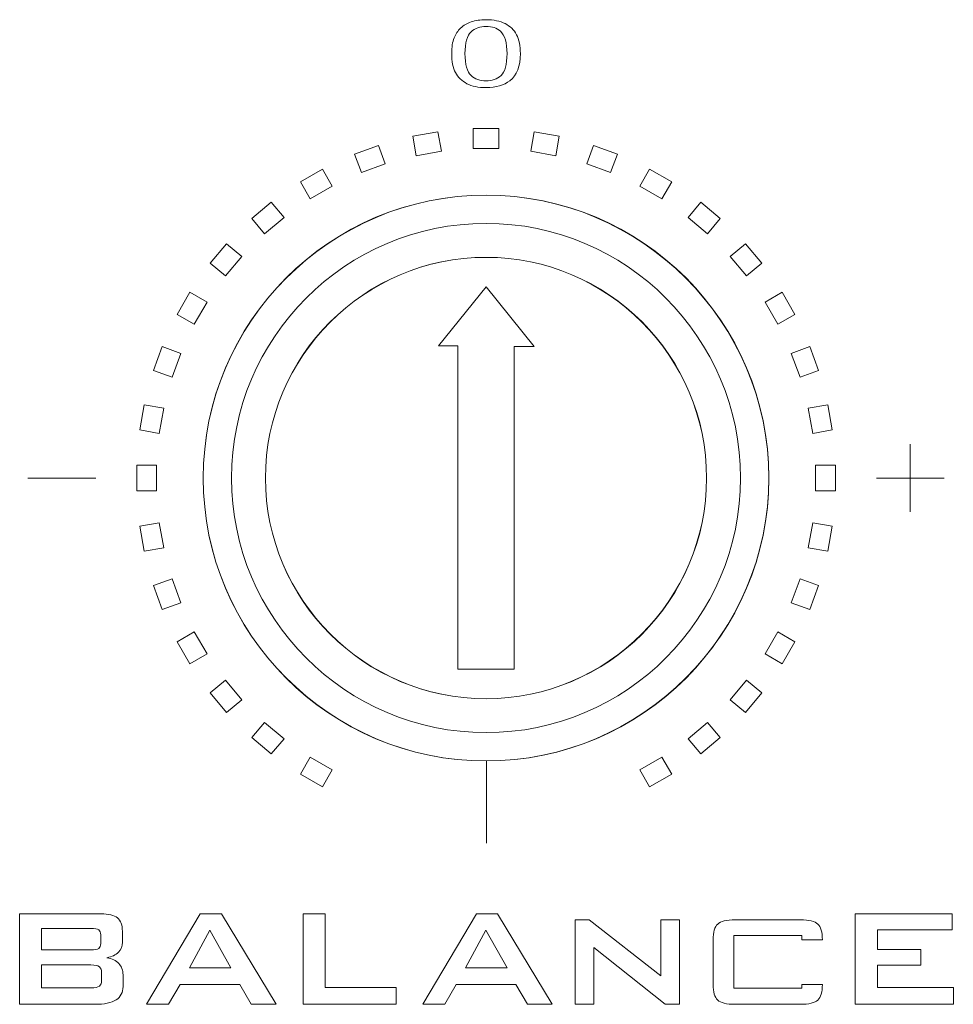
# Model space of a CAD drawing. Units: inches. Extents: x 3953 to 4309, y 801 to 1400.
# Drawn here: x 4106 to 4123, y 1297 to 1315 of the extents above; entities that cross this region are included whole.
import ezdxf

# ---------------------------------------------------------------- set-up
doc = ezdxf.new("R2010")
doc.units = ezdxf.units.IN
doc.header["$MEASUREMENT"] = 0

msp = doc.modelspace()

# ---------------------------------------------------------------- linework, layer by layer
at = {"lineweight": 9}
for p, q in [((4113.81, 1308.907), (4114.155, 1308.907)), ((4115.537, 1308.894), (4115.179, 1308.894)), ((4114.676, 1301.397), (4114.676, 1299.913)), ((4120.38, 1298.163), (4120.752, 1298.163)), ((4120.38, 1297.356), (4120.752, 1297.356))]:
    msp.add_line(p, q, dxfattribs=at)
msp.add_lwpolyline([(4114.667, 1309.969), (4115.537, 1308.894), (4115.179, 1308.894), (4115.179, 1303.06), (4114.155, 1303.06), (4114.155, 1308.907), (4113.81, 1308.907), (4114.667, 1309.969)], dxfattribs=at)
for radius in [5.117, 3.991]:
    msp.add_circle((4114.667, 1306.514), radius, dxfattribs=at)
for points, knots in [([(4115.288, 1314.189), (4115.288, 1314.331), (4115.265, 1314.445), (4115.218, 1314.532), (4115.218, 1314.532), (4115.172, 1314.619), (4115.103, 1314.686), (4115.011, 1314.733), (4115.011, 1314.733), (4114.92, 1314.78), (4114.805, 1314.803), (4114.667, 1314.803), (4114.667, 1314.803), (4114.565, 1314.803), (4114.475, 1314.79), (4114.398, 1314.764), (4114.398, 1314.764), (4114.321, 1314.738), (4114.258, 1314.701), (4114.207, 1314.652), (4114.207, 1314.652), (4114.157, 1314.603), (4114.118, 1314.543), (4114.089, 1314.473), (4114.089, 1314.473), (4114.06, 1314.403), (4114.046, 1314.308), (4114.046, 1314.189), (4114.046, 1314.189), (4114.046, 1314.048), (4114.069, 1313.934), (4114.115, 1313.847), (4114.115, 1313.847), (4114.161, 1313.76), (4114.23, 1313.693), (4114.321, 1313.646), (4114.321, 1313.646), (4114.412, 1313.599), (4114.528, 1313.575), (4114.667, 1313.575), (4114.667, 1313.575), (4114.851, 1313.575), (4114.995, 1313.617), (4115.099, 1313.7), (4115.099, 1313.7), (4115.225, 1313.8), (4115.288, 1313.963), (4115.288, 1314.189)], [0, 0, 0, 0, 0.083333, 0.083333, 0.083333, 0.083333, 0.166667, 0.166667, 0.166667, 0.166667, 0.25, 0.25, 0.25, 0.25, 0.333333, 0.333333, 0.333333, 0.333333, 0.416667, 0.416667, 0.416667, 0.416667, 0.5, 0.5, 0.5, 0.5, 0.583333, 0.583333, 0.583333, 0.583333, 0.666667, 0.666667, 0.666667, 0.666667, 0.75, 0.75, 0.75, 0.75, 0.833333, 0.833333, 0.833333, 0.833333, 0.916667, 0.916667, 0.916667, 0.916667, 1, 1, 1, 1]), ([(4115.047, 1314.189), (4115.047, 1313.991), (4115.011, 1313.86), (4114.938, 1313.794), (4114.938, 1313.794), (4114.864, 1313.729), (4114.774, 1313.697), (4114.667, 1313.697), (4114.667, 1313.697), (4114.559, 1313.697), (4114.469, 1313.729), (4114.396, 1313.795), (4114.396, 1313.795), (4114.323, 1313.861), (4114.286, 1313.992), (4114.286, 1314.189), (4114.286, 1314.189), (4114.286, 1314.387), (4114.323, 1314.518), (4114.396, 1314.583), (4114.396, 1314.583), (4114.469, 1314.648), (4114.56, 1314.681), (4114.669, 1314.681), (4114.669, 1314.681), (4114.777, 1314.681), (4114.863, 1314.652), (4114.927, 1314.595), (4114.927, 1314.595), (4115.007, 1314.522), (4115.047, 1314.386), (4115.047, 1314.189)], [0, 0, 0, 0, 0.125, 0.125, 0.125, 0.125, 0.25, 0.25, 0.25, 0.25, 0.375, 0.375, 0.375, 0.375, 0.5, 0.5, 0.5, 0.5, 0.625, 0.625, 0.625, 0.625, 0.75, 0.75, 0.75, 0.75, 0.875, 0.875, 0.875, 0.875, 1, 1, 1, 1]), ([(4113.405, 1312.344), (4113.405, 1312.344), (4113.859, 1312.424), (4113.859, 1312.424), (4113.859, 1312.424), (4113.859, 1312.424), (4113.796, 1312.777), (4113.796, 1312.777), (4113.796, 1312.777), (4113.796, 1312.777), (4113.343, 1312.697), (4113.343, 1312.697), (4113.343, 1312.697), (4113.343, 1312.697), (4113.405, 1312.344), (4113.405, 1312.344)], [0, 0, 0, 0, 0.25, 0.25, 0.25, 0.25, 0.5, 0.5, 0.5, 0.5, 0.75, 0.75, 0.75, 0.75, 1, 1, 1, 1]), ([(4114.437, 1312.475), (4114.437, 1312.475), (4114.897, 1312.475), (4114.897, 1312.475), (4114.897, 1312.475), (4114.897, 1312.475), (4114.897, 1312.833), (4114.897, 1312.833), (4114.897, 1312.833), (4114.897, 1312.833), (4114.437, 1312.833), (4114.437, 1312.833), (4114.437, 1312.833), (4114.437, 1312.833), (4114.437, 1312.475), (4114.437, 1312.475)], [0, 0, 0, 0, 0.25, 0.25, 0.25, 0.25, 0.5, 0.5, 0.5, 0.5, 0.75, 0.75, 0.75, 0.75, 1, 1, 1, 1]), ([(4115.476, 1312.424), (4115.476, 1312.424), (4115.929, 1312.344), (4115.929, 1312.344), (4115.929, 1312.344), (4115.929, 1312.344), (4115.991, 1312.697), (4115.991, 1312.697), (4115.991, 1312.697), (4115.991, 1312.697), (4115.538, 1312.777), (4115.538, 1312.777), (4115.538, 1312.777), (4115.538, 1312.777), (4115.476, 1312.424), (4115.476, 1312.424)], [0, 0, 0, 0, 0.25, 0.25, 0.25, 0.25, 0.5, 0.5, 0.5, 0.5, 0.75, 0.75, 0.75, 0.75, 1, 1, 1, 1]), ([(4112.412, 1312.037), (4112.412, 1312.037), (4112.844, 1312.194), (4112.844, 1312.194), (4112.844, 1312.194), (4112.844, 1312.194), (4112.722, 1312.531), (4112.722, 1312.531), (4112.722, 1312.531), (4112.722, 1312.531), (4112.289, 1312.373), (4112.289, 1312.373), (4112.289, 1312.373), (4112.289, 1312.373), (4112.412, 1312.037), (4112.412, 1312.037)], [0, 0, 0, 0, 0.25, 0.25, 0.25, 0.25, 0.5, 0.5, 0.5, 0.5, 0.75, 0.75, 0.75, 0.75, 1, 1, 1, 1]), ([(4116.49, 1312.194), (4116.49, 1312.194), (4116.922, 1312.037), (4116.922, 1312.037), (4116.922, 1312.037), (4116.922, 1312.037), (4117.045, 1312.373), (4117.045, 1312.373), (4117.045, 1312.373), (4117.045, 1312.373), (4116.612, 1312.531), (4116.612, 1312.531), (4116.612, 1312.531), (4116.612, 1312.531), (4116.49, 1312.194), (4116.49, 1312.194)], [0, 0, 0, 0, 0.25, 0.25, 0.25, 0.25, 0.5, 0.5, 0.5, 0.5, 0.75, 0.75, 0.75, 0.75, 1, 1, 1, 1]), ([(4111.487, 1311.561), (4111.487, 1311.561), (4111.886, 1311.791), (4111.886, 1311.791), (4111.886, 1311.791), (4111.886, 1311.791), (4111.707, 1312.102), (4111.707, 1312.102), (4111.707, 1312.102), (4111.707, 1312.102), (4111.308, 1311.871), (4111.308, 1311.871), (4111.308, 1311.871), (4111.308, 1311.871), (4111.487, 1311.561), (4111.487, 1311.561)], [0, 0, 0, 0, 0.25, 0.25, 0.25, 0.25, 0.5, 0.5, 0.5, 0.5, 0.75, 0.75, 0.75, 0.75, 1, 1, 1, 1]), ([(4117.448, 1311.791), (4117.448, 1311.791), (4117.847, 1311.561), (4117.847, 1311.561), (4117.847, 1311.561), (4117.847, 1311.561), (4118.026, 1311.871), (4118.026, 1311.871), (4118.026, 1311.871), (4118.026, 1311.871), (4117.627, 1312.102), (4117.627, 1312.102), (4117.627, 1312.102), (4117.627, 1312.102), (4117.448, 1311.791), (4117.448, 1311.791)], [0, 0, 0, 0, 0.25, 0.25, 0.25, 0.25, 0.5, 0.5, 0.5, 0.5, 0.75, 0.75, 0.75, 0.75, 1, 1, 1, 1]), ([(4119.784, 1306.522), (4119.784, 1306.522), (4119.784, 1306.505), (4119.784, 1306.505), (4119.784, 1306.505), (4119.78, 1303.691), (4117.483, 1301.397), (4114.667, 1301.397), (4114.667, 1301.397), (4111.848, 1301.397), (4109.55, 1303.695), (4109.55, 1306.514), (4109.55, 1306.514), (4109.55, 1309.332), (4111.848, 1311.631), (4114.667, 1311.631), (4114.667, 1311.631), (4117.483, 1311.631), (4119.78, 1309.336), (4119.784, 1306.522)], [0, 0, 0, 0, 0.2, 0.2, 0.2, 0.2, 0.4, 0.4, 0.4, 0.4, 0.6, 0.6, 0.6, 0.6, 0.8, 0.8, 0.8, 0.8, 1, 1, 1, 1]), ([(4114.667, 1311.631), (4111.848, 1311.631), (4109.55, 1309.332), (4109.55, 1306.514), (4109.55, 1306.514), (4109.55, 1303.695), (4111.848, 1301.397), (4114.667, 1301.397), (4114.667, 1301.397), (4117.486, 1301.397), (4119.784, 1303.695), (4119.784, 1306.514), (4119.784, 1306.514), (4119.784, 1309.332), (4117.486, 1311.631), (4114.667, 1311.631)], [0, 0, 0, 0, 0.25, 0.25, 0.25, 0.25, 0.5, 0.5, 0.5, 0.5, 0.75, 0.75, 0.75, 0.75, 1, 1, 1, 1]), ([(4110.659, 1310.932), (4110.659, 1310.932), (4111.012, 1311.228), (4111.012, 1311.228), (4111.012, 1311.228), (4111.012, 1311.228), (4110.781, 1311.503), (4110.781, 1311.503), (4110.781, 1311.503), (4110.781, 1311.503), (4110.428, 1311.207), (4110.428, 1311.207), (4110.428, 1311.207), (4110.428, 1311.207), (4110.659, 1310.932), (4110.659, 1310.932)], [0, 0, 0, 0, 0.25, 0.25, 0.25, 0.25, 0.5, 0.5, 0.5, 0.5, 0.75, 0.75, 0.75, 0.75, 1, 1, 1, 1]), ([(4118.323, 1311.228), (4118.323, 1311.228), (4118.675, 1310.932), (4118.675, 1310.932), (4118.675, 1310.932), (4118.675, 1310.932), (4118.906, 1311.207), (4118.906, 1311.207), (4118.906, 1311.207), (4118.906, 1311.207), (4118.553, 1311.503), (4118.553, 1311.503), (4118.553, 1311.503), (4118.553, 1311.503), (4118.323, 1311.228), (4118.323, 1311.228)], [0, 0, 0, 0, 0.25, 0.25, 0.25, 0.25, 0.5, 0.5, 0.5, 0.5, 0.75, 0.75, 0.75, 0.75, 1, 1, 1, 1]), ([(4114.667, 1301.909), (4112.13, 1301.909), (4110.062, 1303.978), (4110.062, 1306.514), (4110.062, 1306.514), (4110.062, 1309.051), (4112.13, 1311.12), (4114.667, 1311.12), (4114.667, 1311.12), (4117.203, 1311.12), (4119.272, 1309.051), (4119.272, 1306.514), (4119.272, 1306.514), (4119.272, 1303.978), (4117.203, 1301.909), (4114.667, 1301.909)], [0, 0, 0, 0, 0.25, 0.25, 0.25, 0.25, 0.5, 0.5, 0.5, 0.5, 0.75, 0.75, 0.75, 0.75, 1, 1, 1, 1]), ([(4109.952, 1310.169), (4109.952, 1310.169), (4110.248, 1310.522), (4110.248, 1310.522), (4110.248, 1310.522), (4110.248, 1310.522), (4109.974, 1310.752), (4109.974, 1310.752), (4109.974, 1310.752), (4109.974, 1310.752), (4109.678, 1310.4), (4109.678, 1310.4), (4109.678, 1310.4), (4109.678, 1310.4), (4109.952, 1310.169), (4109.952, 1310.169)], [0, 0, 0, 0, 0.25, 0.25, 0.25, 0.25, 0.5, 0.5, 0.5, 0.5, 0.75, 0.75, 0.75, 0.75, 1, 1, 1, 1]), ([(4119.086, 1310.522), (4119.086, 1310.522), (4119.382, 1310.169), (4119.382, 1310.169), (4119.382, 1310.169), (4119.382, 1310.169), (4119.656, 1310.4), (4119.656, 1310.4), (4119.656, 1310.4), (4119.656, 1310.4), (4119.36, 1310.752), (4119.36, 1310.752), (4119.36, 1310.752), (4119.36, 1310.752), (4119.086, 1310.522), (4119.086, 1310.522)], [0, 0, 0, 0, 0.25, 0.25, 0.25, 0.25, 0.5, 0.5, 0.5, 0.5, 0.75, 0.75, 0.75, 0.75, 1, 1, 1, 1]), ([(4114.667, 1302.523), (4112.469, 1302.523), (4110.676, 1304.316), (4110.676, 1306.514), (4110.676, 1306.514), (4110.676, 1308.713), (4112.469, 1310.505), (4114.667, 1310.505), (4114.667, 1310.505), (4116.865, 1310.505), (4118.658, 1308.713), (4118.658, 1306.514), (4118.658, 1306.514), (4118.658, 1304.316), (4116.865, 1302.523), (4114.667, 1302.523)], [0, 0, 0, 0, 0.25, 0.25, 0.25, 0.25, 0.5, 0.5, 0.5, 0.5, 0.75, 0.75, 0.75, 0.75, 1, 1, 1, 1]), ([(4109.389, 1309.295), (4109.389, 1309.295), (4109.62, 1309.694), (4109.62, 1309.694), (4109.62, 1309.694), (4109.62, 1309.694), (4109.309, 1309.873), (4109.309, 1309.873), (4109.309, 1309.873), (4109.309, 1309.873), (4109.079, 1309.474), (4109.079, 1309.474), (4109.079, 1309.474), (4109.079, 1309.474), (4109.389, 1309.295), (4109.389, 1309.295)], [0, 0, 0, 0, 0.25, 0.25, 0.25, 0.25, 0.5, 0.5, 0.5, 0.5, 0.75, 0.75, 0.75, 0.75, 1, 1, 1, 1]), ([(4119.715, 1309.694), (4119.715, 1309.694), (4119.945, 1309.295), (4119.945, 1309.295), (4119.945, 1309.295), (4119.945, 1309.295), (4120.255, 1309.474), (4120.255, 1309.474), (4120.255, 1309.474), (4120.255, 1309.474), (4120.025, 1309.873), (4120.025, 1309.873), (4120.025, 1309.873), (4120.025, 1309.873), (4119.715, 1309.694), (4119.715, 1309.694)], [0, 0, 0, 0, 0.25, 0.25, 0.25, 0.25, 0.5, 0.5, 0.5, 0.5, 0.75, 0.75, 0.75, 0.75, 1, 1, 1, 1]), ([(4108.986, 1308.336), (4108.986, 1308.336), (4109.144, 1308.769), (4109.144, 1308.769), (4109.144, 1308.769), (4109.144, 1308.769), (4108.807, 1308.891), (4108.807, 1308.891), (4108.807, 1308.891), (4108.807, 1308.891), (4108.65, 1308.459), (4108.65, 1308.459), (4108.65, 1308.459), (4108.65, 1308.459), (4108.986, 1308.336), (4108.986, 1308.336)], [0, 0, 0, 0, 0.25, 0.25, 0.25, 0.25, 0.5, 0.5, 0.5, 0.5, 0.75, 0.75, 0.75, 0.75, 1, 1, 1, 1]), ([(4120.19, 1308.769), (4120.19, 1308.769), (4120.348, 1308.336), (4120.348, 1308.336), (4120.348, 1308.336), (4120.348, 1308.336), (4120.684, 1308.459), (4120.684, 1308.459), (4120.684, 1308.459), (4120.684, 1308.459), (4120.527, 1308.891), (4120.527, 1308.891), (4120.527, 1308.891), (4120.527, 1308.891), (4120.19, 1308.769), (4120.19, 1308.769)], [0, 0, 0, 0, 0.25, 0.25, 0.25, 0.25, 0.5, 0.5, 0.5, 0.5, 0.75, 0.75, 0.75, 0.75, 1, 1, 1, 1]), ([(4108.756, 1307.322), (4108.756, 1307.322), (4108.836, 1307.776), (4108.836, 1307.776), (4108.836, 1307.776), (4108.836, 1307.776), (4108.483, 1307.838), (4108.483, 1307.838), (4108.483, 1307.838), (4108.483, 1307.838), (4108.403, 1307.384), (4108.403, 1307.384), (4108.403, 1307.384), (4108.403, 1307.384), (4108.756, 1307.322), (4108.756, 1307.322)], [0, 0, 0, 0, 0.25, 0.25, 0.25, 0.25, 0.5, 0.5, 0.5, 0.5, 0.75, 0.75, 0.75, 0.75, 1, 1, 1, 1]), ([(4120.498, 1307.776), (4120.498, 1307.776), (4120.578, 1307.322), (4120.578, 1307.322), (4120.578, 1307.322), (4120.578, 1307.322), (4120.931, 1307.384), (4120.931, 1307.384), (4120.931, 1307.384), (4120.931, 1307.384), (4120.851, 1307.838), (4120.851, 1307.838), (4120.851, 1307.838), (4120.851, 1307.838), (4120.498, 1307.776), (4120.498, 1307.776)], [0, 0, 0, 0, 0.25, 0.25, 0.25, 0.25, 0.5, 0.5, 0.5, 0.5, 0.75, 0.75, 0.75, 0.75, 1, 1, 1, 1]), ([(4108.706, 1306.283), (4108.706, 1306.283), (4108.706, 1306.744), (4108.706, 1306.744), (4108.706, 1306.744), (4108.706, 1306.744), (4108.347, 1306.744), (4108.347, 1306.744), (4108.347, 1306.744), (4108.347, 1306.744), (4108.347, 1306.283), (4108.347, 1306.283), (4108.347, 1306.283), (4108.347, 1306.283), (4108.706, 1306.283), (4108.706, 1306.283)], [0, 0, 0, 0, 0.25, 0.25, 0.25, 0.25, 0.5, 0.5, 0.5, 0.5, 0.75, 0.75, 0.75, 0.75, 1, 1, 1, 1]), ([(4120.628, 1306.744), (4120.628, 1306.744), (4120.628, 1306.283), (4120.628, 1306.283), (4120.628, 1306.283), (4120.628, 1306.283), (4120.987, 1306.283), (4120.987, 1306.283), (4120.987, 1306.283), (4120.987, 1306.283), (4120.987, 1306.744), (4120.987, 1306.744), (4120.987, 1306.744), (4120.987, 1306.744), (4120.628, 1306.744), (4120.628, 1306.744)], [0, 0, 0, 0, 0.25, 0.25, 0.25, 0.25, 0.5, 0.5, 0.5, 0.5, 0.75, 0.75, 0.75, 0.75, 1, 1, 1, 1]), ([(4108.836, 1305.252), (4108.836, 1305.252), (4108.756, 1305.705), (4108.756, 1305.705), (4108.756, 1305.705), (4108.756, 1305.705), (4108.403, 1305.643), (4108.403, 1305.643), (4108.403, 1305.643), (4108.403, 1305.643), (4108.483, 1305.189), (4108.483, 1305.189), (4108.483, 1305.189), (4108.483, 1305.189), (4108.836, 1305.252), (4108.836, 1305.252)], [0, 0, 0, 0, 0.25, 0.25, 0.25, 0.25, 0.5, 0.5, 0.5, 0.5, 0.75, 0.75, 0.75, 0.75, 1, 1, 1, 1]), ([(4120.578, 1305.705), (4120.578, 1305.705), (4120.498, 1305.252), (4120.498, 1305.252), (4120.498, 1305.252), (4120.498, 1305.252), (4120.851, 1305.189), (4120.851, 1305.189), (4120.851, 1305.189), (4120.851, 1305.189), (4120.931, 1305.643), (4120.931, 1305.643), (4120.931, 1305.643), (4120.931, 1305.643), (4120.578, 1305.705), (4120.578, 1305.705)], [0, 0, 0, 0, 0.25, 0.25, 0.25, 0.25, 0.5, 0.5, 0.5, 0.5, 0.75, 0.75, 0.75, 0.75, 1, 1, 1, 1]), ([(4109.144, 1304.258), (4109.144, 1304.258), (4108.986, 1304.691), (4108.986, 1304.691), (4108.986, 1304.691), (4108.986, 1304.691), (4108.65, 1304.569), (4108.65, 1304.569), (4108.65, 1304.569), (4108.65, 1304.569), (4108.807, 1304.136), (4108.807, 1304.136), (4108.807, 1304.136), (4108.807, 1304.136), (4109.144, 1304.258), (4109.144, 1304.258)], [0, 0, 0, 0, 0.25, 0.25, 0.25, 0.25, 0.5, 0.5, 0.5, 0.5, 0.75, 0.75, 0.75, 0.75, 1, 1, 1, 1]), ([(4120.348, 1304.691), (4120.348, 1304.691), (4120.19, 1304.258), (4120.19, 1304.258), (4120.19, 1304.258), (4120.19, 1304.258), (4120.527, 1304.136), (4120.527, 1304.136), (4120.527, 1304.136), (4120.527, 1304.136), (4120.684, 1304.569), (4120.684, 1304.569), (4120.684, 1304.569), (4120.684, 1304.569), (4120.348, 1304.691), (4120.348, 1304.691)], [0, 0, 0, 0, 0.25, 0.25, 0.25, 0.25, 0.5, 0.5, 0.5, 0.5, 0.75, 0.75, 0.75, 0.75, 1, 1, 1, 1]), ([(4109.62, 1303.334), (4109.62, 1303.334), (4109.389, 1303.732), (4109.389, 1303.732), (4109.389, 1303.732), (4109.389, 1303.732), (4109.079, 1303.553), (4109.079, 1303.553), (4109.079, 1303.553), (4109.079, 1303.553), (4109.309, 1303.154), (4109.309, 1303.154), (4109.309, 1303.154), (4109.309, 1303.154), (4109.62, 1303.334), (4109.62, 1303.334)], [0, 0, 0, 0, 0.25, 0.25, 0.25, 0.25, 0.5, 0.5, 0.5, 0.5, 0.75, 0.75, 0.75, 0.75, 1, 1, 1, 1]), ([(4119.945, 1303.732), (4119.945, 1303.732), (4119.715, 1303.334), (4119.715, 1303.334), (4119.715, 1303.334), (4119.715, 1303.334), (4120.025, 1303.154), (4120.025, 1303.154), (4120.025, 1303.154), (4120.025, 1303.154), (4120.255, 1303.553), (4120.255, 1303.553), (4120.255, 1303.553), (4120.255, 1303.553), (4119.945, 1303.732), (4119.945, 1303.732)], [0, 0, 0, 0, 0.25, 0.25, 0.25, 0.25, 0.5, 0.5, 0.5, 0.5, 0.75, 0.75, 0.75, 0.75, 1, 1, 1, 1]), ([(4110.248, 1302.505), (4110.248, 1302.505), (4109.952, 1302.858), (4109.952, 1302.858), (4109.952, 1302.858), (4109.952, 1302.858), (4109.678, 1302.628), (4109.678, 1302.628), (4109.678, 1302.628), (4109.678, 1302.628), (4109.974, 1302.275), (4109.974, 1302.275), (4109.974, 1302.275), (4109.974, 1302.275), (4110.248, 1302.505), (4110.248, 1302.505)], [0, 0, 0, 0, 0.25, 0.25, 0.25, 0.25, 0.5, 0.5, 0.5, 0.5, 0.75, 0.75, 0.75, 0.75, 1, 1, 1, 1]), ([(4119.382, 1302.858), (4119.382, 1302.858), (4119.086, 1302.505), (4119.086, 1302.505), (4119.086, 1302.505), (4119.086, 1302.505), (4119.36, 1302.275), (4119.36, 1302.275), (4119.36, 1302.275), (4119.36, 1302.275), (4119.656, 1302.628), (4119.656, 1302.628), (4119.656, 1302.628), (4119.656, 1302.628), (4119.382, 1302.858), (4119.382, 1302.858)], [0, 0, 0, 0, 0.25, 0.25, 0.25, 0.25, 0.5, 0.5, 0.5, 0.5, 0.75, 0.75, 0.75, 0.75, 1, 1, 1, 1]), ([(4111.012, 1301.799), (4111.012, 1301.799), (4110.659, 1302.095), (4110.659, 1302.095), (4110.659, 1302.095), (4110.659, 1302.095), (4110.428, 1301.821), (4110.428, 1301.821), (4110.428, 1301.821), (4110.428, 1301.821), (4110.781, 1301.525), (4110.781, 1301.525), (4110.781, 1301.525), (4110.781, 1301.525), (4111.012, 1301.799), (4111.012, 1301.799)], [0, 0, 0, 0, 0.25, 0.25, 0.25, 0.25, 0.5, 0.5, 0.5, 0.5, 0.75, 0.75, 0.75, 0.75, 1, 1, 1, 1]), ([(4118.675, 1302.095), (4118.675, 1302.095), (4118.323, 1301.799), (4118.323, 1301.799), (4118.323, 1301.799), (4118.323, 1301.799), (4118.553, 1301.525), (4118.553, 1301.525), (4118.553, 1301.525), (4118.553, 1301.525), (4118.906, 1301.821), (4118.906, 1301.821), (4118.906, 1301.821), (4118.906, 1301.821), (4118.675, 1302.095), (4118.675, 1302.095)], [0, 0, 0, 0, 0.25, 0.25, 0.25, 0.25, 0.5, 0.5, 0.5, 0.5, 0.75, 0.75, 0.75, 0.75, 1, 1, 1, 1]), ([(4111.886, 1301.236), (4111.886, 1301.236), (4111.487, 1301.466), (4111.487, 1301.466), (4111.487, 1301.466), (4111.487, 1301.466), (4111.308, 1301.156), (4111.308, 1301.156), (4111.308, 1301.156), (4111.308, 1301.156), (4111.707, 1300.926), (4111.707, 1300.926), (4111.707, 1300.926), (4111.707, 1300.926), (4111.886, 1301.236), (4111.886, 1301.236)], [0, 0, 0, 0, 0.25, 0.25, 0.25, 0.25, 0.5, 0.5, 0.5, 0.5, 0.75, 0.75, 0.75, 0.75, 1, 1, 1, 1]), ([(4117.847, 1301.466), (4117.847, 1301.466), (4117.448, 1301.236), (4117.448, 1301.236), (4117.448, 1301.236), (4117.448, 1301.236), (4117.627, 1300.926), (4117.627, 1300.926), (4117.627, 1300.926), (4117.627, 1300.926), (4118.026, 1301.156), (4118.026, 1301.156), (4118.026, 1301.156), (4118.026, 1301.156), (4117.847, 1301.466), (4117.847, 1301.466)], [0, 0, 0, 0, 0.25, 0.25, 0.25, 0.25, 0.5, 0.5, 0.5, 0.5, 0.75, 0.75, 0.75, 0.75, 1, 1, 1, 1]), ([(4106.229, 1296.996), (4106.229, 1296.996), (4106.229, 1298.633), (4106.229, 1298.633), (4106.229, 1298.633), (4106.229, 1298.633), (4107.7, 1298.633), (4107.7, 1298.633), (4107.7, 1298.633), (4107.838, 1298.633), (4107.937, 1298.608), (4107.997, 1298.559), (4107.997, 1298.559), (4108.057, 1298.509), (4108.088, 1298.428), (4108.088, 1298.316), (4108.088, 1298.316), (4108.088, 1298.316), (4108.088, 1298.119), (4108.088, 1298.119), (4108.088, 1298.119), (4108.088, 1298.045), (4108.064, 1297.983), (4108.016, 1297.936), (4108.016, 1297.936), (4107.968, 1297.887), (4107.899, 1297.856), (4107.808, 1297.839), (4107.808, 1297.839), (4107.9, 1297.824), (4107.972, 1297.789), (4108.023, 1297.734), (4108.023, 1297.734), (4108.074, 1297.679), (4108.099, 1297.61), (4108.099, 1297.527), (4108.099, 1297.527), (4108.099, 1297.527), (4108.099, 1297.317), (4108.099, 1297.317), (4108.099, 1297.317), (4108.099, 1297.21), (4108.057, 1297.13), (4107.973, 1297.076), (4107.973, 1297.076), (4107.888, 1297.023), (4107.761, 1296.996), (4107.591, 1296.996), (4107.591, 1296.996), (4107.591, 1296.996), (4106.229, 1296.996), (4106.229, 1296.996)], [0, 0, 0, 0, 0.076923, 0.076923, 0.076923, 0.076923, 0.153846, 0.153846, 0.153846, 0.153846, 0.230769, 0.230769, 0.230769, 0.230769, 0.307692, 0.307692, 0.307692, 0.307692, 0.384615, 0.384615, 0.384615, 0.384615, 0.461538, 0.461538, 0.461538, 0.461538, 0.538462, 0.538462, 0.538462, 0.538462, 0.615385, 0.615385, 0.615385, 0.615385, 0.692308, 0.692308, 0.692308, 0.692308, 0.769231, 0.769231, 0.769231, 0.769231, 0.846154, 0.846154, 0.846154, 0.846154, 0.923077, 0.923077, 0.923077, 0.923077, 1, 1, 1, 1]), ([(4108.525, 1296.996), (4108.525, 1296.996), (4109.497, 1298.633), (4109.497, 1298.633), (4109.497, 1298.633), (4109.497, 1298.633), (4109.881, 1298.633), (4109.881, 1298.633), (4109.881, 1298.633), (4109.881, 1298.633), (4110.868, 1296.996), (4110.868, 1296.996), (4110.868, 1296.996), (4110.868, 1296.996), (4110.42, 1296.996), (4110.42, 1296.996), (4110.42, 1296.996), (4110.42, 1296.996), (4110.214, 1297.355), (4110.214, 1297.355), (4110.214, 1297.355), (4110.214, 1297.355), (4109.131, 1297.355), (4109.131, 1297.355), (4109.131, 1297.355), (4109.131, 1297.355), (4108.924, 1296.996), (4108.924, 1296.996), (4108.924, 1296.996), (4108.924, 1296.996), (4108.525, 1296.996), (4108.525, 1296.996)], [0, 0, 0, 0, 0.125, 0.125, 0.125, 0.125, 0.25, 0.25, 0.25, 0.25, 0.375, 0.375, 0.375, 0.375, 0.5, 0.5, 0.5, 0.5, 0.625, 0.625, 0.625, 0.625, 0.75, 0.75, 0.75, 0.75, 0.875, 0.875, 0.875, 0.875, 1, 1, 1, 1]), ([(4111.356, 1296.996), (4111.356, 1296.996), (4111.356, 1298.633), (4111.356, 1298.633), (4111.356, 1298.633), (4111.356, 1298.633), (4111.758, 1298.633), (4111.758, 1298.633), (4111.758, 1298.633), (4111.758, 1298.633), (4111.758, 1297.302), (4111.758, 1297.302), (4111.758, 1297.302), (4111.758, 1297.302), (4113.042, 1297.302), (4113.042, 1297.302), (4113.042, 1297.302), (4113.042, 1297.302), (4113.042, 1296.996), (4113.042, 1296.996), (4113.042, 1296.996), (4113.042, 1296.996), (4111.356, 1296.996), (4111.356, 1296.996)], [0, 0, 0, 0, 0.166667, 0.166667, 0.166667, 0.166667, 0.333333, 0.333333, 0.333333, 0.333333, 0.5, 0.5, 0.5, 0.5, 0.666667, 0.666667, 0.666667, 0.666667, 0.833333, 0.833333, 0.833333, 0.833333, 1, 1, 1, 1]), ([(4113.521, 1296.996), (4113.521, 1296.996), (4114.493, 1298.633), (4114.493, 1298.633), (4114.493, 1298.633), (4114.493, 1298.633), (4114.877, 1298.633), (4114.877, 1298.633), (4114.877, 1298.633), (4114.877, 1298.633), (4115.864, 1296.996), (4115.864, 1296.996), (4115.864, 1296.996), (4115.864, 1296.996), (4115.416, 1296.996), (4115.416, 1296.996), (4115.416, 1296.996), (4115.416, 1296.996), (4115.209, 1297.355), (4115.209, 1297.355), (4115.209, 1297.355), (4115.209, 1297.355), (4114.126, 1297.355), (4114.126, 1297.355), (4114.126, 1297.355), (4114.126, 1297.355), (4113.92, 1296.996), (4113.92, 1296.996), (4113.92, 1296.996), (4113.92, 1296.996), (4113.521, 1296.996), (4113.521, 1296.996)], [0, 0, 0, 0, 0.125, 0.125, 0.125, 0.125, 0.25, 0.25, 0.25, 0.25, 0.375, 0.375, 0.375, 0.375, 0.5, 0.5, 0.5, 0.5, 0.625, 0.625, 0.625, 0.625, 0.75, 0.75, 0.75, 0.75, 0.875, 0.875, 0.875, 0.875, 1, 1, 1, 1]), ([(4116.277, 1296.996), (4116.277, 1296.996), (4116.277, 1298.523), (4116.277, 1298.523), (4116.277, 1298.523), (4116.277, 1298.523), (4116.533, 1298.523), (4116.533, 1298.523), (4116.533, 1298.523), (4116.533, 1298.523), (4117.829, 1297.509), (4117.829, 1297.509), (4117.829, 1297.509), (4117.829, 1297.509), (4117.829, 1298.523), (4117.829, 1298.523), (4117.829, 1298.523), (4117.829, 1298.523), (4118.166, 1298.523), (4118.166, 1298.523), (4118.166, 1298.523), (4118.166, 1298.523), (4118.166, 1296.996), (4118.166, 1296.996), (4118.166, 1296.996), (4118.166, 1296.996), (4117.908, 1296.996), (4117.908, 1296.996), (4117.908, 1296.996), (4117.908, 1296.996), (4116.616, 1298.025), (4116.616, 1298.025), (4116.616, 1298.025), (4116.616, 1298.025), (4116.616, 1296.996), (4116.616, 1296.996), (4116.616, 1296.996), (4116.616, 1296.996), (4116.277, 1296.996), (4116.277, 1296.996)], [0, 0, 0, 0, 0.1, 0.1, 0.1, 0.1, 0.2, 0.2, 0.2, 0.2, 0.3, 0.3, 0.3, 0.3, 0.4, 0.4, 0.4, 0.4, 0.5, 0.5, 0.5, 0.5, 0.6, 0.6, 0.6, 0.6, 0.7, 0.7, 0.7, 0.7, 0.8, 0.8, 0.8, 0.8, 0.9, 0.9, 0.9, 0.9, 1, 1, 1, 1]), ([(4121.344, 1296.996), (4121.344, 1296.996), (4121.344, 1298.633), (4121.344, 1298.633), (4121.344, 1298.633), (4121.344, 1298.633), (4123.101, 1298.633), (4123.101, 1298.633), (4123.101, 1298.633), (4123.101, 1298.633), (4123.101, 1298.344), (4123.101, 1298.344), (4123.101, 1298.344), (4123.101, 1298.344), (4121.747, 1298.344), (4121.747, 1298.344), (4121.747, 1298.344), (4121.747, 1298.344), (4121.747, 1297.987), (4121.747, 1297.987), (4121.747, 1297.987), (4121.747, 1297.987), (4122.536, 1297.987), (4122.536, 1297.987), (4122.536, 1297.987), (4122.536, 1297.987), (4122.536, 1297.705), (4122.536, 1297.705), (4122.536, 1297.705), (4122.536, 1297.705), (4121.747, 1297.705), (4121.747, 1297.705), (4121.747, 1297.705), (4121.747, 1297.705), (4121.747, 1297.302), (4121.747, 1297.302), (4121.747, 1297.302), (4121.747, 1297.302), (4123.122, 1297.302), (4123.122, 1297.302), (4123.122, 1297.302), (4123.122, 1297.302), (4123.122, 1296.996), (4123.122, 1296.996), (4123.122, 1296.996), (4123.122, 1296.996), (4121.344, 1296.996), (4121.344, 1296.996)], [0, 0, 0, 0, 0.083333, 0.083333, 0.083333, 0.083333, 0.166667, 0.166667, 0.166667, 0.166667, 0.25, 0.25, 0.25, 0.25, 0.333333, 0.333333, 0.333333, 0.333333, 0.416667, 0.416667, 0.416667, 0.416667, 0.5, 0.5, 0.5, 0.5, 0.583333, 0.583333, 0.583333, 0.583333, 0.666667, 0.666667, 0.666667, 0.666667, 0.75, 0.75, 0.75, 0.75, 0.833333, 0.833333, 0.833333, 0.833333, 0.916667, 0.916667, 0.916667, 0.916667, 1, 1, 1, 1]), ([(4107.517, 1298.367), (4107.517, 1298.367), (4106.622, 1298.367), (4106.622, 1298.367), (4106.622, 1298.367), (4106.622, 1298.367), (4106.622, 1297.979), (4106.622, 1297.979), (4106.622, 1297.979), (4106.622, 1297.979), (4107.517, 1297.979), (4107.517, 1297.979), (4107.517, 1297.979), (4107.586, 1297.979), (4107.633, 1297.988), (4107.659, 1298.005), (4107.659, 1298.005), (4107.684, 1298.023), (4107.697, 1298.053), (4107.697, 1298.096), (4107.697, 1298.096), (4107.697, 1298.096), (4107.697, 1298.251), (4107.697, 1298.251), (4107.697, 1298.251), (4107.697, 1298.295), (4107.684, 1298.324), (4107.66, 1298.341), (4107.66, 1298.341), (4107.635, 1298.358), (4107.587, 1298.367), (4107.517, 1298.367)], [0, 0, 0, 0, 0.125, 0.125, 0.125, 0.125, 0.25, 0.25, 0.25, 0.25, 0.375, 0.375, 0.375, 0.375, 0.5, 0.5, 0.5, 0.5, 0.625, 0.625, 0.625, 0.625, 0.75, 0.75, 0.75, 0.75, 0.875, 0.875, 0.875, 0.875, 1, 1, 1, 1]), ([(4109.301, 1297.654), (4109.301, 1297.654), (4110.051, 1297.654), (4110.051, 1297.654), (4110.051, 1297.654), (4110.051, 1297.654), (4109.67, 1298.337), (4109.67, 1298.337), (4109.67, 1298.337), (4109.67, 1298.337), (4109.301, 1297.654), (4109.301, 1297.654)], [0, 0, 0, 0, 0.333333, 0.333333, 0.333333, 0.333333, 0.666667, 0.666667, 0.666667, 0.666667, 1, 1, 1, 1]), ([(4114.296, 1297.654), (4114.296, 1297.654), (4115.047, 1297.654), (4115.047, 1297.654), (4115.047, 1297.654), (4115.047, 1297.654), (4114.665, 1298.337), (4114.665, 1298.337), (4114.665, 1298.337), (4114.665, 1298.337), (4114.296, 1297.654), (4114.296, 1297.654)], [0, 0, 0, 0, 0.333333, 0.333333, 0.333333, 0.333333, 0.666667, 0.666667, 0.666667, 0.666667, 1, 1, 1, 1]), ([(4120.38, 1298.163), (4120.38, 1298.217), (4120.38, 1298.242), (4120.38, 1298.242), (4120.38, 1298.242), (4120.38, 1298.242), (4119.149, 1298.242), (4119.149, 1298.242), (4119.149, 1298.242), (4119.149, 1298.242), (4119.149, 1297.288), (4119.149, 1297.288), (4119.149, 1297.288), (4120.38, 1297.288), (4120.38, 1297.288), (4120.38, 1297.288), (4120.38, 1297.288), (4120.38, 1297.312), (4120.38, 1297.356)], [0.4595153, 0.4595153, 0.4595153, 0.4595153, 0.5, 0.5, 0.5, 0.5, 0.75, 0.75, 0.75, 0.75, 1, 1, 1, 1.25, 1.25, 1.25, 1.25, 1.2890277, 1.2890277, 1.2890277, 1.2890277]), ([(4107.517, 1297.708), (4107.517, 1297.708), (4106.622, 1297.708), (4106.622, 1297.708), (4106.622, 1297.708), (4106.622, 1297.708), (4106.622, 1297.291), (4106.622, 1297.291), (4106.622, 1297.291), (4106.622, 1297.291), (4107.517, 1297.291), (4107.517, 1297.291), (4107.517, 1297.291), (4107.593, 1297.291), (4107.644, 1297.302), (4107.671, 1297.323), (4107.671, 1297.323), (4107.698, 1297.344), (4107.711, 1297.382), (4107.711, 1297.436), (4107.711, 1297.436), (4107.711, 1297.436), (4107.711, 1297.561), (4107.711, 1297.561), (4107.711, 1297.561), (4107.711, 1297.616), (4107.698, 1297.653), (4107.671, 1297.675), (4107.671, 1297.675), (4107.644, 1297.697), (4107.593, 1297.708), (4107.517, 1297.708)], [0, 0, 0, 0, 0.125, 0.125, 0.125, 0.125, 0.25, 0.25, 0.25, 0.25, 0.375, 0.375, 0.375, 0.375, 0.5, 0.5, 0.5, 0.5, 0.625, 0.625, 0.625, 0.625, 0.75, 0.75, 0.75, 0.75, 0.875, 0.875, 0.875, 0.875, 1, 1, 1, 1])]:
    msp.add_open_spline(points, degree=3, knots=knots, dxfattribs=at)
for points in [[(4122.343, 1305.9), (4122.343, 1305.9), (4122.343, 1307.128), (4122.343, 1307.128)], [(4107.605, 1306.514), (4107.605, 1306.514), (4106.377, 1306.514), (4106.377, 1306.514)], [(4121.729, 1306.514), (4121.729, 1306.514), (4122.957, 1306.514), (4122.957, 1306.514)], [(4118.858, 1298.447), (4118.913, 1298.497), (4119.017, 1298.523), (4119.174, 1298.523)], [(4119.174, 1298.523), (4119.174, 1298.523), (4120.355, 1298.523), (4120.355, 1298.523)], [(4120.355, 1298.523), (4120.513, 1298.523), (4120.618, 1298.497), (4120.671, 1298.447)], [(4118.777, 1298.163), (4118.777, 1298.302), (4118.804, 1298.396), (4118.858, 1298.447)], [(4120.671, 1298.447), (4120.725, 1298.396), (4120.752, 1298.302), (4120.752, 1298.163)], [(4118.777, 1297.357), (4118.777, 1297.357), (4118.777, 1298.163), (4118.777, 1298.163)], [(4118.858, 1297.072), (4118.804, 1297.122), (4118.777, 1297.217), (4118.777, 1297.357)], [(4120.752, 1297.357), (4120.752, 1297.217), (4120.725, 1297.122), (4120.67, 1297.072)], [(4119.174, 1296.996), (4119.017, 1296.996), (4118.913, 1297.021), (4118.858, 1297.072)], [(4120.355, 1296.996), (4120.355, 1296.996), (4119.174, 1296.996), (4119.174, 1296.996)], [(4120.67, 1297.072), (4120.615, 1297.021), (4120.51, 1296.996), (4120.355, 1296.996)]]:
    msp.add_open_spline(points, degree=3, dxfattribs=at)

doc.saveas('drawing.dxf')
